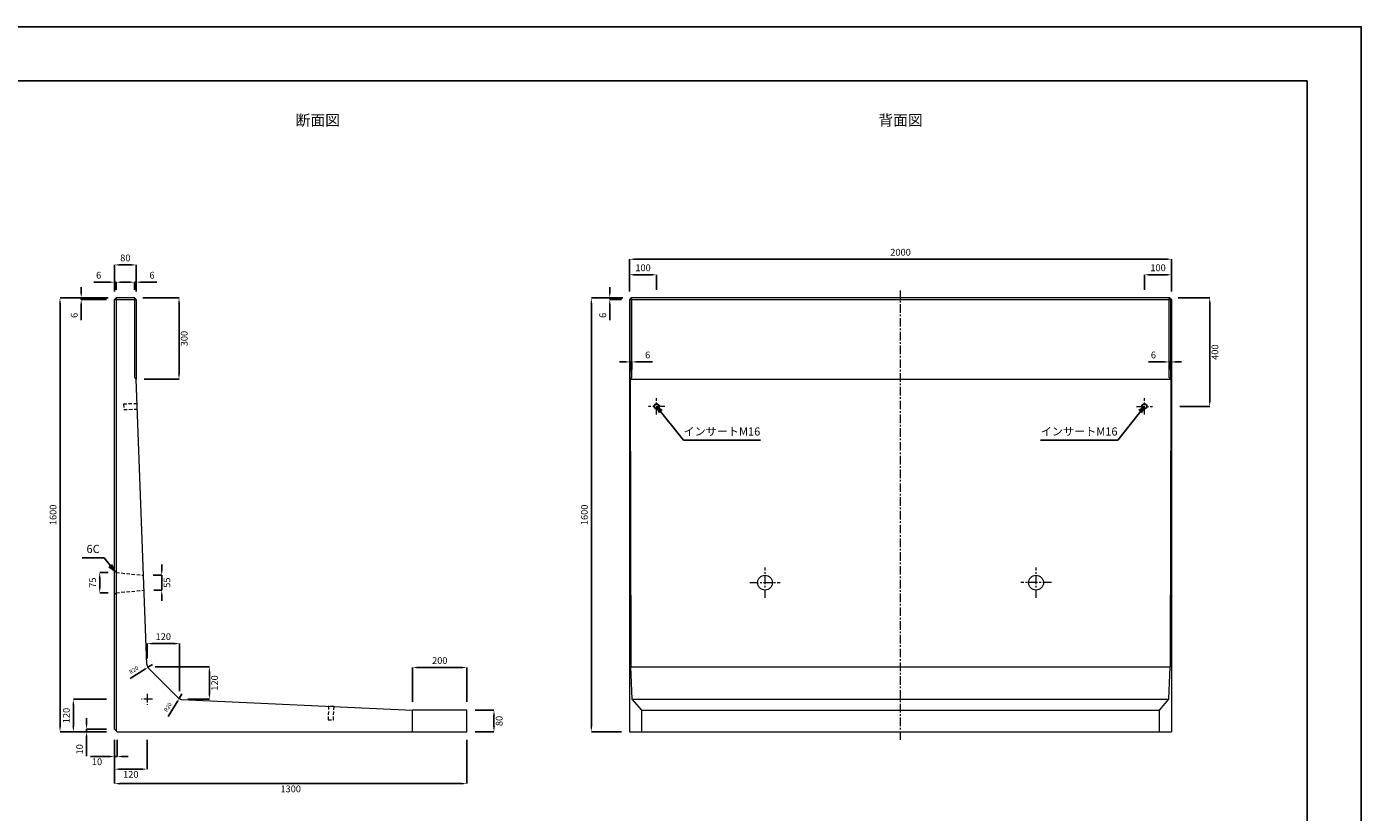
# Model space of a CAD drawing. Units: millimetres. Extents: x 269 to 8669, y 200 to 6140.
# Drawn here: x 3745 to 8669, y 3244 to 6140 of the extents above; entities that cross this region are included whole.
import ezdxf

# ---------------------------------------------------------------- set-up
doc = ezdxf.new("R2010")
doc.units = ezdxf.units.MM
doc.linetypes.add('CENTER', pattern=[50.8, 31.75, -6.35, 6.35, -6.35])
doc.linetypes.add('DASHED', pattern=[19.05, 12.7, -6.35])
doc.layers.get('DEFPOINTS').update_dxf_attribs({"color": 1})
for name, color, linetype, lineweight in [('S-center', 4, 'CENTER', 9), ('S-main', 7, 'Continuous', 15), ('S-shadw', 4, 'DASHED', 9), ('S-size', 7, 'Continuous', 9)]:
    doc.layers.add(name, color=color, linetype=linetype, lineweight=lineweight)
doc.layers.add('S-title', color=7, linetype='Continuous')
doc.styles.get("Standard").update_dxf_attribs({"font": 'txt.shx', "bigfont": 'extfont2.shx'})
doc.dimstyles.new('ISO-25', dxfattribs={"dimtxt": 2.5, "dimasz": 2.5, "dimexe": 1.25, "dimexo": 0.625, "dimtad": 2, "dimtxsty": 'Standard', "dimcen": 2.5, "dimadec": 0, "dimazin": 0, "dimtfac": 1, "dimtmove": 0, "dimatfit": 1, "dimfxl": 1, "dimarcsym": 0})

# ---------------------------------------------------------------- blocks, each defined once
blk = doc.blocks.new('*D3')
at = {"layer": 'DEFPOINTS', "color": 0}
for p in [(3868.3, 5140.3), (4075.4, 5140.3), (4069.4, 3540.3)]:
    blk.add_point(p, dxfattribs=at)
at = {"layer": 'S-size', "color": 0, "lineweight": -2}
for p, q in [((4045.4, 5140.3), (3868.3, 5140.3)), ((3868.3, 3560.3), (3868.3, 5120.3)), ((4039.4, 3540.3), (3868.3, 3540.3))]:
    blk.add_line(p, q, dxfattribs=at)
at = {"layer": 'S-size', "color": 0}
for points in [[(3865, 5120.3), (3871.6, 5120.3), (3868.3, 5140.3)], [(3865, 3560.3), (3871.6, 3560.3), (3868.3, 3540.3)]]:
    blk.add_solid(points, dxfattribs=at)
at = {"layer": 'S-size', "color": 0, "insert": (3845.8, 4340.3), "char_height": 25, "attachment_point": 5, "rotation": 90}
blk.add_mtext('1600', dxfattribs=at)
blk = doc.blocks.new('*D4')
at = {"layer": 'DEFPOINTS', "color": 0}
for p in [(4069.4, 3540.3), (5369.4, 3540.3), (5369.4, 3349.2)]:
    blk.add_point(p, dxfattribs=at)
at = {"layer": 'S-size', "color": 0, "lineweight": -2}
for p, q in [((4069.4, 3510.3), (4069.4, 3349.2)), ((5369.4, 3510.3), (5369.4, 3349.2)), ((4089.4, 3349.2), (5349.4, 3349.2))]:
    blk.add_line(p, q, dxfattribs=at)
at = {"layer": 'S-size', "color": 0}
for points in [[(4089.4, 3352.5), (4089.4, 3345.8), (4069.4, 3349.2)], [(5349.4, 3352.5), (5349.4, 3345.8), (5369.4, 3349.2)]]:
    blk.add_solid(points, dxfattribs=at)
at = {"layer": 'S-size', "color": 0, "insert": (4719.4, 3326.7), "char_height": 25, "attachment_point": 5}
blk.add_mtext('1300', dxfattribs=at)
blk = doc.blocks.new('*D6')
at = {"layer": 'DEFPOINTS', "color": 0}
for p in [(4069.4, 3540.3), (4189.4, 3540.3), (4189.4, 3402.5)]:
    blk.add_point(p, dxfattribs=at)
at = {"layer": 'S-size', "color": 0, "lineweight": -2}
for p, q in [((4069.4, 3510.3), (4069.4, 3402.5)), ((4189.4, 3510.3), (4189.4, 3402.5)), ((4089.4, 3402.5), (4169.4, 3402.5))]:
    blk.add_line(p, q, dxfattribs=at)
at = {"layer": 'S-size', "color": 0}
for points in [[(4089.4, 3405.8), (4089.4, 3399.2), (4069.4, 3402.5)], [(4169.4, 3405.8), (4169.4, 3399.2), (4189.4, 3402.5)]]:
    blk.add_solid(points, dxfattribs=at)
at = {"layer": 'S-size', "color": 0, "insert": (4129.4, 3380), "char_height": 25, "attachment_point": 5}
blk.add_mtext('120', dxfattribs=at)
blk = doc.blocks.new('*D7')
at = {"layer": 'DEFPOINTS', "color": 0}
for p in [(3917.5, 3660.3), (4069.4, 3660.3), (4069.4, 3540.3)]:
    blk.add_point(p, dxfattribs=at)
at = {"layer": 'S-size', "color": 0, "lineweight": -2}
for p, q in [((4039.4, 3660.3), (3917.5, 3660.3)), ((3917.5, 3560.3), (3917.5, 3640.3)), ((4039.4, 3540.3), (3917.5, 3540.3))]:
    blk.add_line(p, q, dxfattribs=at)
at = {"layer": 'S-size', "color": 0}
for points in [[(3914.1, 3640.3), (3920.8, 3640.3), (3917.5, 3660.3)], [(3914.1, 3560.3), (3920.8, 3560.3), (3917.5, 3540.3)]]:
    blk.add_solid(points, dxfattribs=at)
at = {"layer": 'S-size', "color": 0, "insert": (3895, 3600.3), "char_height": 25, "attachment_point": 5, "rotation": 90}
blk.add_mtext('120', dxfattribs=at)
blk = doc.blocks.new('*D8')
at = {"layer": 'DEFPOINTS', "color": 0}
for p in [(5369.4, 3620.3), (5469.4, 3620.3), (5369.4, 3540.3)]:
    blk.add_point(p, dxfattribs=at)
at = {"layer": 'S-size', "color": 0, "lineweight": -2}
for p, q in [((5399.4, 3620.3), (5469.4, 3620.3)), ((5469.4, 3560.3), (5469.4, 3600.3)), ((5399.4, 3540.3), (5469.4, 3540.3))]:
    blk.add_line(p, q, dxfattribs=at)
at = {"layer": 'S-size', "color": 0}
for points in [[(5466, 3600.3), (5472.7, 3600.3), (5469.4, 3620.3)], [(5466, 3560.3), (5472.7, 3560.3), (5469.4, 3540.3)]]:
    blk.add_solid(points, dxfattribs=at)
at = {"layer": 'S-size', "color": 0, "insert": (5491.9, 3580.3), "char_height": 25, "attachment_point": 5, "rotation": 90}
blk.add_mtext('80', dxfattribs=at)
blk = doc.blocks.new('*D9')
at = {"layer": 'DEFPOINTS', "color": 0}
for p in [(4069.4, 3540.3), (4079.4, 3540.3), (4079.4, 3449.2)]:
    blk.add_point(p, dxfattribs=at)
at = {"layer": 'S-size', "color": 0, "lineweight": -2}
for p, q in [((4069.4, 3510.3), (4069.4, 3449.2)), ((4079.4, 3510.3), (4079.4, 3449.2)), ((4049.4, 3449.2), (3980.2, 3449.2)), ((4079.4, 3449.2), (4069.4, 3449.2)), ((4099.4, 3449.2), (4119.4, 3449.2))]:
    blk.add_line(p, q, dxfattribs=at)
at = {"layer": 'S-size', "color": 0}
for points in [[(4049.4, 3452.6), (4049.4, 3445.9), (4069.4, 3449.2)], [(4099.4, 3452.6), (4099.4, 3445.9), (4079.4, 3449.2)]]:
    blk.add_solid(points, dxfattribs=at)
at = {"layer": 'S-size', "color": 0, "insert": (4004.8, 3426.7), "char_height": 25, "attachment_point": 5}
blk.add_mtext('10', dxfattribs=at)
blk = doc.blocks.new('*D10')
at = {"layer": 'DEFPOINTS', "color": 0}
for p in [(3966.3, 3550.3), (4069.4, 3550.3), (4069.4, 3540.3)]:
    blk.add_point(p, dxfattribs=at)
at = {"layer": 'S-size', "color": 0, "lineweight": -2}
for p, q in [((3966.3, 3570.3), (3966.3, 3590.3)), ((4039.4, 3550.3), (3966.3, 3550.3)), ((3966.3, 3550.3), (3966.3, 3540.3)), ((4039.4, 3540.3), (3966.3, 3540.3)), ((3966.3, 3520.3), (3966.3, 3451.1))]:
    blk.add_line(p, q, dxfattribs=at)
at = {"layer": 'S-size', "color": 0}
for points in [[(3962.9, 3570.3), (3969.6, 3570.3), (3966.3, 3550.3)], [(3962.9, 3520.3), (3969.6, 3520.3), (3966.3, 3540.3)]]:
    blk.add_solid(points, dxfattribs=at)
at = {"layer": 'S-size', "color": 0, "insert": (3943.8, 3475.7), "char_height": 25, "attachment_point": 5, "rotation": 90}
blk.add_mtext('10', dxfattribs=at)
blk = doc.blocks.new('*D11')
at = {"layer": 'DEFPOINTS', "color": 0}
for p in [(4149.4, 5262), (4069.4, 5134.3), (4149.4, 5134.3)]:
    blk.add_point(p, dxfattribs=at)
at = {"layer": 'S-size', "color": 0, "lineweight": -2}
for p, q in [((4069.4, 5164.3), (4069.4, 5262)), ((4089.4, 5262), (4129.4, 5262)), ((4149.4, 5164.3), (4149.4, 5262))]:
    blk.add_line(p, q, dxfattribs=at)
at = {"layer": 'S-size', "color": 0}
for points in [[(4089.4, 5265.3), (4089.4, 5258.6), (4069.4, 5262)], [(4129.4, 5265.3), (4129.4, 5258.6), (4149.4, 5262)]]:
    blk.add_solid(points, dxfattribs=at)
at = {"layer": 'S-size', "color": 0, "insert": (4109.4, 5284.5), "char_height": 25, "attachment_point": 5}
blk.add_mtext('80', dxfattribs=at)
blk = doc.blocks.new('*D12')
at = {"layer": 'DEFPOINTS', "color": 0}
for p in [(4309.4, 3865.5), (4189.4, 3780.3), (4309.4, 3660.3)]:
    blk.add_point(p, dxfattribs=at)
at = {"layer": 'S-size', "color": 0, "lineweight": -2}
for p, q in [((4189.4, 3810.3), (4189.4, 3865.5)), ((4209.4, 3865.5), (4289.4, 3865.5)), ((4309.4, 3690.3), (4309.4, 3865.5))]:
    blk.add_line(p, q, dxfattribs=at)
at = {"layer": 'S-size', "color": 0}
for points in [[(4209.4, 3868.9), (4209.4, 3862.2), (4189.4, 3865.5)], [(4289.4, 3868.9), (4289.4, 3862.2), (4309.4, 3865.5)]]:
    blk.add_solid(points, dxfattribs=at)
at = {"layer": 'S-size', "color": 0, "insert": (4249.4, 3888), "char_height": 25, "attachment_point": 5}
blk.add_mtext('120', dxfattribs=at)
blk = doc.blocks.new('*D13')
at = {"layer": 'DEFPOINTS', "color": 0}
for p in [(4189.4, 3780.3), (4309.4, 3660.3), (4419.5, 3660.3)]:
    blk.add_point(p, dxfattribs=at)
at = {"layer": 'S-size', "color": 0, "lineweight": -2}
for p, q in [((4219.4, 3780.3), (4419.5, 3780.3)), ((4419.5, 3760.3), (4419.5, 3680.3)), ((4339.4, 3660.3), (4419.5, 3660.3))]:
    blk.add_line(p, q, dxfattribs=at)
at = {"layer": 'S-size', "color": 0}
for points in [[(4416.2, 3760.3), (4422.9, 3760.3), (4419.5, 3780.3)], [(4416.2, 3680.3), (4422.9, 3680.3), (4419.5, 3660.3)]]:
    blk.add_solid(points, dxfattribs=at)
at = {"layer": 'S-size', "color": 0, "insert": (4442, 3720.3), "char_height": 25, "attachment_point": 5, "rotation": 90}
blk.add_mtext('120', dxfattribs=at)
blk = doc.blocks.new('*D14')
at = {"layer": 'DEFPOINTS', "color": 0}
for p in [(3946.5, 5140.3), (4069.4, 5134.3), (4075.4, 5140.3)]:
    blk.add_point(p, dxfattribs=at)
at = {"layer": 'S-size', "color": 0, "lineweight": -2}
for p, q in [((3946.5, 5160.3), (3946.5, 5180.3)), ((4045.4, 5140.3), (3946.5, 5140.3)), ((3946.5, 5140.3), (3946.5, 5134.3)), ((4039.4, 5134.3), (3946.5, 5134.3)), ((3946.5, 5114.3), (3946.5, 5057.6))]:
    blk.add_line(p, q, dxfattribs=at)
at = {"layer": 'S-size', "color": 0}
for points in [[(3943.1, 5160.3), (3949.8, 5160.3), (3946.5, 5140.3)], [(3943.1, 5114.3), (3949.8, 5114.3), (3946.5, 5134.3)]]:
    blk.add_solid(points, dxfattribs=at)
at = {"layer": 'S-size', "color": 0, "insert": (3924, 5076), "char_height": 25, "attachment_point": 5, "rotation": 90}
blk.add_mtext('6', dxfattribs=at)
blk = doc.blocks.new('*D15')
at = {"layer": 'DEFPOINTS', "color": 0}
for p in [(4143.4, 5198.2), (4143.4, 5140.3), (4149.4, 5134.3)]:
    blk.add_point(p, dxfattribs=at)
at = {"layer": 'S-size', "color": 0, "lineweight": -2}
for p, q in [((4123.4, 5198.2), (4103.4, 5198.2)), ((4143.4, 5170.3), (4143.4, 5198.2)), ((4143.4, 5198.2), (4149.4, 5198.2)), ((4149.4, 5164.3), (4149.4, 5198.2)), ((4169.4, 5198.2), (4226, 5198.2))]:
    blk.add_line(p, q, dxfattribs=at)
at = {"layer": 'S-size', "color": 0}
for points in [[(4123.4, 5201.6), (4123.4, 5194.9), (4143.4, 5198.2)], [(4169.4, 5201.6), (4169.4, 5194.9), (4149.4, 5198.2)]]:
    blk.add_solid(points, dxfattribs=at)
at = {"layer": 'S-size', "color": 0, "insert": (4207.7, 5220.7), "char_height": 25, "attachment_point": 5}
blk.add_mtext('6', dxfattribs=at)
blk = doc.blocks.new('*D16')
at = {"layer": 'DEFPOINTS', "color": 0}
for p in [(4069.4, 5198.2), (4069.4, 5134.3), (4075.4, 5140.3)]:
    blk.add_point(p, dxfattribs=at)
at = {"layer": 'S-size', "color": 0, "lineweight": -2}
for p, q in [((4049.4, 5198.2), (3992.7, 5198.2)), ((4069.4, 5164.3), (4069.4, 5198.2)), ((4075.4, 5198.2), (4069.4, 5198.2)), ((4075.4, 5170.3), (4075.4, 5198.2)), ((4095.4, 5198.2), (4115.4, 5198.2))]:
    blk.add_line(p, q, dxfattribs=at)
at = {"layer": 'S-size', "color": 0}
for points in [[(4049.4, 5201.6), (4049.4, 5194.9), (4069.4, 5198.2)], [(4095.4, 5201.6), (4095.4, 5194.9), (4075.4, 5198.2)]]:
    blk.add_solid(points, dxfattribs=at)
at = {"layer": 'S-size', "color": 0, "insert": (4011, 5220.7), "char_height": 25, "attachment_point": 5}
blk.add_mtext('6', dxfattribs=at)
blk = doc.blocks.new('*D29')
at = {"layer": 'DEFPOINTS', "color": 0}
for p in [(7969.4, 5282.9), (5969.4, 5134.3), (7969.4, 5134.3)]:
    blk.add_point(p, dxfattribs=at)
at = {"layer": 'S-size', "color": 0, "lineweight": -2}
for p, q in [((5969.4, 5164.3), (5969.4, 5282.9)), ((5989.4, 5282.9), (7949.4, 5282.9)), ((7969.4, 5164.3), (7969.4, 5282.9))]:
    blk.add_line(p, q, dxfattribs=at)
at = {"layer": 'S-size', "color": 0}
for points in [[(5989.4, 5286.2), (5989.4, 5279.5), (5969.4, 5282.9)], [(7949.4, 5286.2), (7949.4, 5279.5), (7969.4, 5282.9)]]:
    blk.add_solid(points, dxfattribs=at)
at = {"layer": 'S-size', "color": 0, "insert": (6969.4, 5305.4), "char_height": 25, "attachment_point": 5}
blk.add_mtext('2000', dxfattribs=at)
blk = doc.blocks.new('*D30')
at = {"layer": 'DEFPOINTS', "color": 0}
for p in [(5896.6, 5140.3), (5969.4, 5134.3), (5975.4, 5140.3)]:
    blk.add_point(p, dxfattribs=at)
at = {"layer": 'S-size', "color": 0, "lineweight": -2}
for p, q in [((5896.6, 5160.3), (5896.6, 5180.3)), ((5945.4, 5140.3), (5896.6, 5140.3)), ((5896.6, 5140.3), (5896.6, 5134.3)), ((5939.4, 5134.3), (5896.6, 5134.3)), ((5896.6, 5114.3), (5896.6, 5057.6))]:
    blk.add_line(p, q, dxfattribs=at)
at = {"layer": 'S-size', "color": 0}
for points in [[(5893.3, 5160.3), (5899.9, 5160.3), (5896.6, 5140.3)], [(5893.3, 5114.3), (5899.9, 5114.3), (5896.6, 5134.3)]]:
    blk.add_solid(points, dxfattribs=at)
at = {"layer": 'S-size', "color": 0, "insert": (5874.1, 5076), "char_height": 25, "attachment_point": 5, "rotation": 90}
blk.add_mtext('6', dxfattribs=at)
blk = doc.blocks.new('*D32')
at = {"layer": 'DEFPOINTS', "color": 0}
for p in [(4182.5, 4117.8), (4243.6, 4117.8), (4184.8, 4062.8)]:
    blk.add_point(p, dxfattribs=at)
at = {"layer": 'S-size', "color": 0, "lineweight": -2}
for p, q in [((4243.6, 4137.8), (4243.6, 4157.8)), ((4212.5, 4117.8), (4243.6, 4117.8)), ((4243.6, 4062.8), (4243.6, 4117.8)), ((4214.8, 4062.8), (4243.6, 4062.8)), ((4243.6, 4042.8), (4243.6, 4022.8))]:
    blk.add_line(p, q, dxfattribs=at)
at = {"layer": 'S-size', "color": 0}
for points in [[(4240.3, 4137.8), (4247, 4137.8), (4243.6, 4117.8)], [(4240.3, 4042.8), (4247, 4042.8), (4243.6, 4062.8)]]:
    blk.add_solid(points, dxfattribs=at)
at = {"layer": 'S-size', "color": 0, "insert": (4266.1, 4090.3), "char_height": 25, "attachment_point": 5, "rotation": 90}
blk.add_mtext('55', dxfattribs=at)
blk = doc.blocks.new('*D33')
at = {"layer": 'DEFPOINTS', "color": 0}
for p in [(5975.4, 5140.3), (5828.6, 3540.3), (5969.4, 3540.3)]:
    blk.add_point(p, dxfattribs=at)
at = {"layer": 'S-size', "color": 0, "lineweight": -2}
for p, q in [((5945.4, 5140.3), (5828.6, 5140.3)), ((5828.6, 5120.3), (5828.6, 3560.3)), ((5939.4, 3540.3), (5828.6, 3540.3))]:
    blk.add_line(p, q, dxfattribs=at)
at = {"layer": 'S-size', "color": 0}
for points in [[(5825.3, 5120.3), (5831.9, 5120.3), (5828.6, 5140.3)], [(5825.3, 3560.3), (5831.9, 3560.3), (5828.6, 3540.3)]]:
    blk.add_solid(points, dxfattribs=at)
at = {"layer": 'S-size', "color": 0, "insert": (5806.1, 4340.3), "char_height": 25, "attachment_point": 5, "rotation": 90}
blk.add_mtext('1600', dxfattribs=at)
blk = doc.blocks.new('*D34')
at = {"layer": 'DEFPOINTS', "color": 0}
for p in [(4143.4, 5140.3), (4149.4, 4840.3), (4307.4, 4840.3)]:
    blk.add_point(p, dxfattribs=at)
at = {"layer": 'S-size', "color": 0, "lineweight": -2}
for p, q in [((4173.4, 5140.3), (4307.4, 5140.3)), ((4307.4, 5120.3), (4307.4, 4860.3)), ((4179.4, 4840.3), (4307.4, 4840.3))]:
    blk.add_line(p, q, dxfattribs=at)
at = {"layer": 'S-size', "color": 0}
for points in [[(4304, 5120.3), (4310.7, 5120.3), (4307.4, 5140.3)], [(4304, 4860.3), (4310.7, 4860.3), (4307.4, 4840.3)]]:
    blk.add_solid(points, dxfattribs=at)
at = {"layer": 'S-size', "color": 0, "insert": (4329.9, 4990.3), "char_height": 25, "attachment_point": 5, "rotation": 90}
blk.add_mtext('300', dxfattribs=at)
blk = doc.blocks.new('*D35')
at = {"layer": 'DEFPOINTS', "color": 0}
for p in [(5369.4, 3777.3), (5169.4, 3620.3), (5369.4, 3620.3)]:
    blk.add_point(p, dxfattribs=at)
at = {"layer": 'S-size', "color": 0, "lineweight": -2}
for p, q in [((5169.4, 3650.3), (5169.4, 3777.3)), ((5189.4, 3777.3), (5349.4, 3777.3)), ((5369.4, 3650.3), (5369.4, 3777.3))]:
    blk.add_line(p, q, dxfattribs=at)
at = {"layer": 'S-size', "color": 0}
for points in [[(5189.4, 3780.7), (5189.4, 3774), (5169.4, 3777.3)], [(5349.4, 3780.7), (5349.4, 3774), (5369.4, 3777.3)]]:
    blk.add_solid(points, dxfattribs=at)
at = {"layer": 'S-size', "color": 0, "insert": (5269.4, 3799.8), "char_height": 25, "attachment_point": 5}
blk.add_mtext('200', dxfattribs=at)
blk = doc.blocks.new('*D38')
at = {"layer": 'DEFPOINTS', "color": 0}
for p in [(4014.7, 4127.8), (4075.4, 4127.8), (4075.4, 4052.8)]:
    blk.add_point(p, dxfattribs=at)
at = {"layer": 'S-size', "color": 0, "lineweight": -2}
for p, q in [((4045.4, 4127.8), (4014.7, 4127.8)), ((4014.7, 4072.8), (4014.7, 4107.8)), ((4045.4, 4052.8), (4014.7, 4052.8))]:
    blk.add_line(p, q, dxfattribs=at)
at = {"layer": 'S-size', "color": 0}
for points in [[(4011.4, 4107.8), (4018.1, 4107.8), (4014.7, 4127.8)], [(4011.4, 4072.8), (4018.1, 4072.8), (4014.7, 4052.8)]]:
    blk.add_solid(points, dxfattribs=at)
at = {"layer": 'S-size', "color": 0, "insert": (3992.2, 4090.3), "char_height": 25, "attachment_point": 5, "rotation": 90}
blk.add_mtext('75', dxfattribs=at)
blk = doc.blocks.new('*D41')
at = {"layer": 'DEFPOINTS', "color": 0}
for p in [(6069.4, 5225.6), (5969.4, 5134.3), (6069.4, 5140.3)]:
    blk.add_point(p, dxfattribs=at)
at = {"layer": 'S-size', "color": 0, "lineweight": -2}
for p, q in [((5969.4, 5164.3), (5969.4, 5225.6)), ((5989.4, 5225.6), (6049.4, 5225.6)), ((6069.4, 5170.3), (6069.4, 5225.6))]:
    blk.add_line(p, q, dxfattribs=at)
at = {"layer": 'S-size', "color": 0}
for points in [[(5989.4, 5228.9), (5989.4, 5222.2), (5969.4, 5225.6)], [(6049.4, 5228.9), (6049.4, 5222.2), (6069.4, 5225.6)]]:
    blk.add_solid(points, dxfattribs=at)
at = {"layer": 'S-size', "color": 0, "insert": (6019.4, 5248.1), "char_height": 25, "attachment_point": 5}
blk.add_mtext('100', dxfattribs=at)
blk = doc.blocks.new('*D42')
at = {"layer": 'DEFPOINTS', "color": 0}
for p in [(7869.4, 5225.6), (7869.4, 5140.3), (7969.4, 5134.3)]:
    blk.add_point(p, dxfattribs=at)
at = {"layer": 'S-size', "color": 0, "lineweight": -2}
for p, q in [((7869.4, 5170.3), (7869.4, 5225.6)), ((7949.4, 5225.6), (7889.4, 5225.6)), ((7969.4, 5164.3), (7969.4, 5225.6))]:
    blk.add_line(p, q, dxfattribs=at)
at = {"layer": 'S-size', "color": 0}
for points in [[(7889.4, 5228.9), (7889.4, 5222.2), (7869.4, 5225.6)], [(7949.4, 5228.9), (7949.4, 5222.2), (7969.4, 5225.6)]]:
    blk.add_solid(points, dxfattribs=at)
at = {"layer": 'S-size', "color": 0, "insert": (7919.4, 5248.1), "char_height": 25, "attachment_point": 5}
blk.add_mtext('100', dxfattribs=at)
blk = doc.blocks.new('*D43')
at = {"layer": 'DEFPOINTS', "color": 0}
for p in [(7963.4, 5140.3), (7969.4, 4740.3), (8110.1, 4740.3)]:
    blk.add_point(p, dxfattribs=at)
at = {"layer": 'S-size', "color": 0, "lineweight": -2}
for p, q in [((7993.4, 5140.3), (8110.1, 5140.3)), ((8110.1, 5120.3), (8110.1, 4760.3)), ((7999.4, 4740.3), (8110.1, 4740.3))]:
    blk.add_line(p, q, dxfattribs=at)
at = {"layer": 'S-size', "color": 0}
for points in [[(8106.8, 5120.3), (8113.5, 5120.3), (8110.1, 5140.3)], [(8106.8, 4760.3), (8113.5, 4760.3), (8110.1, 4740.3)]]:
    blk.add_solid(points, dxfattribs=at)
at = {"layer": 'S-size', "color": 0, "insert": (8132.6, 4940.3), "char_height": 25, "attachment_point": 5, "rotation": 90}
blk.add_mtext('400', dxfattribs=at)
blk = doc.blocks.new('*D44')
at = {"layer": 'DEFPOINTS', "color": 0}
for p in [(7966.6, 4904.2), (7960.6, 4846.3), (7966.6, 4840.3)]:
    blk.add_point(p, dxfattribs=at)
at = {"layer": 'S-size', "color": 0, "lineweight": -2}
for p, q in [((7940.6, 4904.2), (7883.9, 4904.2)), ((7960.6, 4876.3), (7960.6, 4904.2)), ((7966.6, 4904.2), (7960.6, 4904.2)), ((7966.6, 4870.3), (7966.6, 4904.2)), ((7986.6, 4904.2), (8006.6, 4904.2))]:
    blk.add_line(p, q, dxfattribs=at)
at = {"layer": 'S-size', "color": 0}
for points in [[(7940.6, 4907.6), (7940.6, 4900.9), (7960.6, 4904.2)], [(7986.6, 4907.6), (7986.6, 4900.9), (7966.6, 4904.2)]]:
    blk.add_solid(points, dxfattribs=at)
at = {"layer": 'S-size', "color": 0, "insert": (7902.3, 4926.7), "char_height": 25, "attachment_point": 5}
blk.add_mtext('6', dxfattribs=at)
blk = doc.blocks.new('*D45')
at = {"layer": 'DEFPOINTS', "color": 0}
for p in [(4307.8, 3662.8), (4318, 3679.9)]:
    blk.add_point(p, dxfattribs=at)
at = {"layer": 'S-size', "color": 0, "lineweight": -2}
for p, q in [((4302.6, 3654.2), (4267.9, 3596.3)), ((4318, 3679.9), (4307.8, 3662.8))]:
    blk.add_line(p, q, dxfattribs=at)
at = {"layer": 'S-size', "color": 0}
blk.add_solid([(4301.2, 3655), (4304, 3653.3), (4307.8, 3662.8)], dxfattribs=at)
at = {"layer": 'S-size', "color": 0, "insert": (4267.7, 3629.9), "char_height": 15, "attachment_point": 5, "rotation": 59.0536}
blk.add_mtext('R20', dxfattribs=at)
blk = doc.blocks.new('*D46')
at = {"layer": 'DEFPOINTS', "color": 0}
for p in [(4192.2, 3778.1), (4209.1, 3788.9)]:
    blk.add_point(p, dxfattribs=at)
at = {"layer": 'S-size', "color": 0, "lineweight": -2}
for p, q in [((4183.8, 3772.8), (4126.8, 3736.6)), ((4209.1, 3788.9), (4192.2, 3778.1))]:
    blk.add_line(p, q, dxfattribs=at)
at = {"layer": 'S-size', "color": 0}
blk.add_solid([(4182.9, 3774.2), (4184.7, 3771.4), (4192.2, 3778.1)], dxfattribs=at)
at = {"layer": 'S-size', "color": 0, "insert": (4141.7, 3766.8), "char_height": 15, "attachment_point": 5, "rotation": 32.4583}
blk.add_mtext('R20', dxfattribs=at)
blk = doc.blocks.new('*D50')
at = {"layer": 'DEFPOINTS', "color": 0}
for p in [(5972.2, 4904.2), (5972.2, 4840.3), (5978.2, 4846.3)]:
    blk.add_point(p, dxfattribs=at)
at = {"layer": 'S-size', "color": 0, "lineweight": -2}
for p, q in [((5952.2, 4904.2), (5932.2, 4904.2)), ((5972.2, 4870.3), (5972.2, 4904.2)), ((5972.2, 4904.2), (5978.2, 4904.2)), ((5978.2, 4876.3), (5978.2, 4904.2)), ((5998.2, 4904.2), (6054.8, 4904.2))]:
    blk.add_line(p, q, dxfattribs=at)
at = {"layer": 'S-size', "color": 0}
for points in [[(5952.2, 4907.6), (5952.2, 4900.9), (5972.2, 4904.2)], [(5998.2, 4907.6), (5998.2, 4900.9), (5978.2, 4904.2)]]:
    blk.add_solid(points, dxfattribs=at)
at = {"layer": 'S-size', "color": 0, "insert": (6036.5, 4926.7), "char_height": 25, "attachment_point": 5}
blk.add_mtext('6', dxfattribs=at)

msp = doc.modelspace()

# ---------------------------------------------------------------- linework, layer by layer
at = {"layer": 'DEFPOINTS'}
msp.add_lwpolyline([(269.382, 200.288), (8669.382, 200.288), (8669.382, 6140.288), (269.382, 6140.288)], close=True, dxfattribs=at)
at = {"layer": 'S-center'}
for p, q in [((6969.382, 3510.288), (6969.382, 5170.288)), ((6099.382, 4740.288), (6039.382, 4740.288)), ((6069.382, 4710.288), (6069.382, 4770.288)), ((7839.382, 4740.288), (7899.382, 4740.288)), ((7869.382, 4710.288), (7869.382, 4770.288)), ((6469.382, 4033.788), (6469.382, 4146.788)), ((7469.382, 4033.788), (7469.382, 4146.788)), ((6412.882, 4090.288), (6525.882, 4090.288)), ((7525.882, 4090.288), (7412.882, 4090.288)), ((4209.382, 3660.288), (4169.382, 3660.288)), ((4189.382, 3680.288), (4189.382, 3640.288))]:
    msp.add_line(p, q, dxfattribs=at)
at = {"layer": 'S-main'}
for p, q in [((4069.382, 5134.288), (4075.382, 5140.288)), ((4069.382, 3550.288), (4069.382, 5134.288)), ((4069.382, 5134.288), (4149.382, 5134.288)), ((4075.382, 5140.288), (4075.382, 3544.288)), ((4143.382, 5140.288), (4075.382, 5140.288)), ((4143.382, 5140.288), (4149.382, 5134.288)), ((4143.382, 5140.288), (4143.382, 4846.288)), ((4149.382, 5134.288), (4149.382, 4840.288)), ((5975.382, 5140.288), (5969.382, 5134.288)), ((5969.382, 5134.288), (5969.382, 3540.288)), ((5969.382, 5134.288), (7969.382, 5134.288)), ((5978.179, 5140.288), (5972.179, 5134.288)), ((5972.179, 4840.288), (5972.179, 5134.288)), ((7963.382, 5140.288), (5975.382, 5140.288)), ((5978.179, 4846.288), (5978.179, 5140.288)), ((7960.585, 5140.288), (7966.585, 5134.288)), ((7960.585, 4846.288), (7960.585, 5140.288)), ((7963.382, 5140.288), (7969.382, 5134.288)), ((7966.585, 4840.288), (7966.585, 5134.288)), ((7969.382, 5134.288), (7969.382, 3540.288)), ((4143.382, 4846.288), (4149.382, 4840.288)), ((4189.086, 3788.128), (4149.382, 4840.288)), ((5978.179, 4846.288), (5972.179, 4840.288)), ((5972.179, 4840.288), (7966.585, 4840.288)), ((5972.179, 4840.288), (5974.071, 3780.288)), ((7960.585, 4846.288), (7966.585, 4840.288)), ((7966.585, 4840.288), (7964.692, 3780.288)), ((4194.929, 3774.74), (4303.905, 3665.764)), ((5974.071, 3780.288), (7964.692, 3780.288)), ((5979.007, 3660.288), (5974.071, 3780.288)), ((7959.756, 3660.288), (7964.692, 3780.288)), ((4317.118, 3659.928), (5169.382, 3620.288)), ((5979.007, 3660.288), (7959.756, 3660.288)), ((6014.382, 3620.288), (5979.007, 3660.288)), ((7924.382, 3620.288), (7959.756, 3660.288)), ((5369.382, 3620.288), (5169.382, 3620.288)), ((5169.382, 3540.288), (5169.382, 3620.288)), ((5369.382, 3540.288), (5369.382, 3620.288)), ((6014.382, 3620.288), (7924.382, 3620.288)), ((6014.382, 3540.288), (6014.382, 3620.288)), ((7924.382, 3540.288), (7924.382, 3620.288)), ((4079.382, 3540.288), (4069.382, 3550.288)), ((4079.382, 3540.288), (5369.382, 3540.288)), ((5969.382, 3540.288), (7969.382, 3540.288))]:
    msp.add_line(p, q, dxfattribs=at)
for centre, radius in [((6069.382, 4740.288), 10), ((6069.382, 4740.288), 8), ((7869.382, 4740.288), 10), ((7869.382, 4740.288), 8), ((6469.382, 4090.288), 27.5), ((7469.382, 4090.288), 27.5)]:
    msp.add_circle(centre, radius, dxfattribs=at)
for centre, start, end in [((4209.072, 3788.882), 182.161079, 225), ((4318.047, 3679.906), 225, 267.336999)]:
    msp.add_arc(centre, 20, start, end, dxfattribs=at)
at = {"layer": 'S-shadw'}
for p, q in [((4069.382, 4133.788), (4075.382, 4127.788)), ((4075.382, 4127.788), (4176.646, 4117.788)), ((4069.382, 4046.788), (4075.382, 4052.788)), ((4075.382, 4052.788), (4178.721, 4062.788))]:
    msp.add_line(p, q, dxfattribs=at)
for points in [[(4102.814, 4748.395), (4103.568, 4728.41), (4153.532, 4730.295), (4152.778, 4750.281)], [(4857.069, 3584.76), (4877.048, 3583.831), (4879.371, 3633.777), (4859.392, 3634.706)]]:
    msp.add_lwpolyline(points, close=True, dxfattribs=at)
at = {"layer": 'S-title'}
msp.add_lwpolyline([(669.382, 400.288), (8469.382, 400.288), (8469.382, 5940.288), (669.382, 5940.288)], close=True, dxfattribs=at)

# ---------------------------------------------------------------- texts
at = {"layer": 'S-size', "attachment_point": 5}
for s, insert, char_height, width in [('断面図', (4819.382, 5790.288), 40, 1500), ('背面図', (6969.382, 5790.288), 40, 1500), ('インサートM16', (6310.3, 4643.893), 30, 284.32273), ('インサートM16', (7628.463, 4643.893), 30, 284.32273), ('6C', (3990.449, 4210.658), 30, 80.47339)]:
    msp.add_mtext(s, dxfattribs=dict(at, insert=insert, char_height=char_height, width=width))

# ---------------------------------------------------------------- dimensions: what is measured, and where the dimension line sits
at = {"layer": 'S-size'}
for base, p1, p2, picture, middle in [((7969.382, 5282.868), (5969.382, 5134.288), (7969.382, 5134.288), '*D29', (6969.382, 5305.368)), ((4149.382, 5261.959), (4069.382, 5134.288), (4149.382, 5134.288), '*D11', (4109.382, 5284.459)), ((6069.382, 5225.575), (5969.382, 5134.288), (6069.382, 5140.288), '*D41', (6019.382, 5248.075)), ((4309.382, 3865.519), (4189.382, 3780.288), (4309.382, 3660.288), '*D12', (4249.382, 3888.019)), ((5369.382, 3777.339), (5169.382, 3620.288), (5369.382, 3620.288), '*D35', (5269.382, 3799.839)), ((5369.382, 3349.165), (4069.382, 3540.288), (5369.382, 3540.288), '*D4', (4719.382, 3326.665)), ((4189.382, 3402.492), (4069.382, 3540.288), (4189.382, 3540.288), '*D6', (4129.382, 3379.992))]:
    dim = msp.add_linear_dim(base=base, p1=p1, p2=p2, dimstyle='ISO-25', override={"dimtxt": 25, "dimasz": 20, "dimexe": 0, "dimexo": 30, "dimgap": 10}, dxfattribs=at)
    dim.commit()
    dim.dimension.update_dxf_attribs({"geometry": picture, "text_midpoint": middle})
for base, p1, p2, angle, picture, middle in [((4069.382, 5198.247), (4075.382, 5140.288), (4069.382, 5134.288), 180, '*D16', (4011.048, 5220.747)), ((7869.382, 5225.575), (7969.382, 5134.288), (7869.382, 5140.288), 180, '*D42', (7919.382, 5248.075)), ((3868.286, 5140.288), (4069.382, 3540.288), (4075.382, 5140.288), 90, '*D3', (3845.786, 4340.288)), ((4307.377, 4840.288), (4143.382, 5140.288), (4149.382, 4840.288), 90, '*D34', (4329.877, 4990.288)), ((5828.616, 3540.288), (5975.382, 5140.288), (5969.382, 3540.288), 90, '*D33', (5806.116, 4340.288)), ((8110.148, 4740.288), (7963.382, 5140.288), (7969.382, 4740.288), 90, '*D43', (8132.648, 4940.288)), ((4014.746, 4127.788), (4075.382, 4052.788), (4075.382, 4127.788), 90, '*D38', (3992.246, 4090.288)), ((4419.547, 3660.288), (4189.382, 3780.288), (4309.382, 3660.288), 90, '*D13', (4442.047, 3720.288)), ((3917.451, 3660.288), (4069.382, 3540.288), (4069.382, 3660.288), 90, '*D7', (3894.951, 3600.288))]:
    dim = msp.add_linear_dim(base=base, p1=p1, p2=p2, angle=angle, dimstyle='ISO-25', override={"dimtxt": 25, "dimasz": 20, "dimexe": 0, "dimexo": 30, "dimgap": 10}, dxfattribs=at)
    dim.commit()
    dim.dimension.update_dxf_attribs({"geometry": picture, "text_midpoint": middle})
for base, p1, p2, angle, picture, middle in [((4143.382, 5198.247), (4149.382, 5134.288), (4143.382, 5140.288), 180, '*D15', (4207.715, 5198.247)), ((3946.455, 5140.288), (4069.382, 5134.288), (4075.382, 5140.288), 90, '*D14', (3946.455, 5075.955)), ((5896.599, 5140.288), (5969.382, 5134.288), (5975.382, 5140.288), 90, '*D30', (5896.599, 5075.955)), ((5972.179, 4904.247), (5978.179, 4846.288), (5972.179, 4840.288), 180, '*D50', (6036.512, 4904.247)), ((4243.627, 4117.788), (4184.765, 4062.788), (4182.547, 4117.788), 90, '*D32', (4243.627, 4090.288)), ((5469.382, 3620.288), (5369.382, 3540.288), (5369.382, 3620.288), 90, '*D8', (5469.382, 3580.288)), ((3966.262, 3550.288), (4069.382, 3540.288), (4069.382, 3550.288), 90, '*D10', (3966.262, 3475.705))]:
    dim = msp.add_linear_dim(base=base, p1=p1, p2=p2, angle=angle, dimstyle='ISO-25', override={"dimtxt": 25, "dimasz": 20, "dimexe": 0, "dimexo": 30, "dimgap": 10}, dxfattribs=at)
    dim.commit()
    dim.dimension.update_dxf_attribs({"geometry": picture, "text_midpoint": middle, "dimtype": 160})
for base, p1, p2, picture, middle in [((7966.585, 4904.247), (7960.585, 4846.288), (7966.585, 4840.288), '*D44', (7902.251, 4904.247)), ((4079.382, 3449.244), (4069.382, 3540.288), (4079.382, 3540.288), '*D9', (4004.798, 3449.244))]:
    dim = msp.add_linear_dim(base=base, p1=p1, p2=p2, dimstyle='ISO-25', override={"dimtxt": 25, "dimasz": 20, "dimexe": 0, "dimexo": 30, "dimgap": 10}, dxfattribs=at)
    dim.commit()
    dim.dimension.update_dxf_attribs({"geometry": picture, "text_midpoint": middle, "dimtype": 160})
for center, mpoint, picture, middle in [((4209.072, 3788.882), (4192.196, 3778.149), '*D46', (4141.67, 3766.751)), ((4318.047, 3679.906), (4307.763, 3662.753), '*D45', (4267.685, 3629.942))]:
    dim = msp.add_radius_dim(center=center, mpoint=mpoint, dimstyle='ISO-25', override={"dimtxt": 15, "dimasz": 10, "dimexe": 0, "dimexo": 30, "dimgap": 10}, dxfattribs=at)
    dim.commit()
    dim.dimension.update_dxf_attribs({"geometry": picture, "text_midpoint": middle})

# ---------------------------------------------------------------- leaders
for points, override in [([(6069.382, 4740.288), (6168.139, 4615.288), (6452.462, 4615.288)], {"dimasz": 25, "dimtad": 0, "dimldrblk": 'Open30'}), ([(7869.382, 4740.288), (7770.624, 4615.288), (7486.302, 4615.288)], {"dimasz": 25, "dimtad": 0, "dimldrblk": 'Open30'}), ([(4069.382, 4133.788), (4030.686, 4182.053), (3950.213, 4182.053)], {"dimasz": 25, "dimgap": 0.625, "dimtad": 0, "dimldrblk": 'Open30'})]:
    msp.add_leader(points, dimstyle='ISO-25', override=override, dxfattribs=at)

doc.saveas('drawing.dxf')
